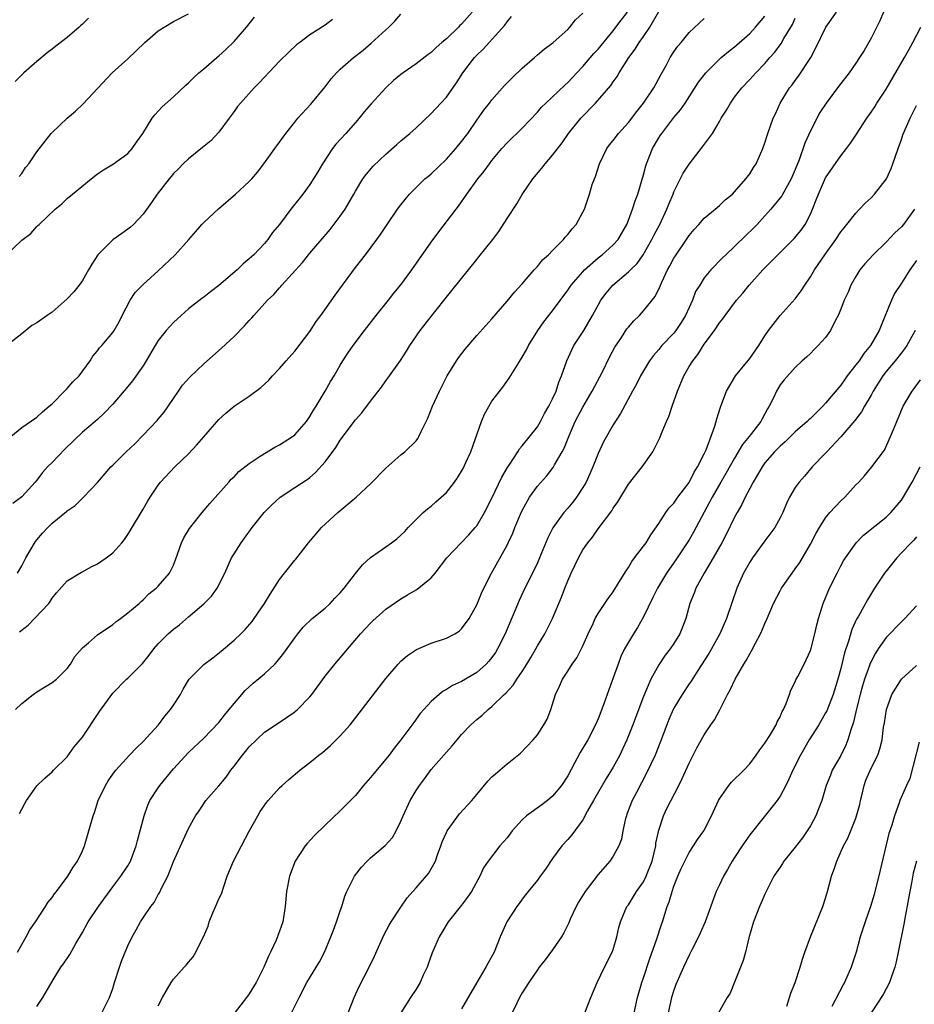
# Model space of a CAD drawing. Units: inches. Extents: x 2547000 to 2550000, y 1551000 to 1554000.
# Drawn here: x 2547675 to 2547793, y 1552772 to 1552902 of the extents above; entities that cross this region are included whole.
import ezdxf

# ---------------------------------------------------------------- set-up
doc = ezdxf.new("R2010")
doc.units = ezdxf.units.IN
doc.header["$MEASUREMENT"] = 0
doc.layers.add('LD25471551_2ft', color=33, linetype='Continuous')

msp = doc.modelspace()

# ---------------------------------------------------------------- linework, layer by layer
at = {"layer": 'LD25471551_2ft'}
for points, elevation in [([(2547734.38, 1552903), (2547733, 1552901.41), (2547732.78, 1552901.22), (2547732.58, 1552901), (2547731, 1552899.49), (2547730.4, 1552899), (2547729.65, 1552898.35), (2547729, 1552897.69), (2547728.59, 1552897.41), (2547727, 1552896.18), (2547725.31, 1552895), (2547725, 1552894.77), (2547724.03, 1552893.96), (2547723, 1552892.99), (2547721.08, 1552890.92), (2547720.16, 1552889.84), (2547719.49, 1552889), (2547719, 1552888.46), (2547717.74, 1552887), (2547716.41, 1552885.59), (2547715.98, 1552885), (2547714.65, 1552883), (2547714.07, 1552881.93), (2547713, 1552880.24), (2547712.06, 1552879), (2547711, 1552877.65), (2547710.47, 1552877), (2547709, 1552875), (2547708.08, 1552873.92), (2547707.45, 1552873), (2547707, 1552872.48), (2547705.62, 1552871), (2547705.29, 1552870.71), (2547705, 1552870.44), (2547704.2, 1552869.8), (2547703.4, 1552869), (2547701, 1552866.93), (2547699.89, 1552866.11), (2547699, 1552865.39), (2547698.77, 1552865.23), (2547697, 1552863.84), (2547696.02, 1552863), (2547695, 1552862.07), (2547694.03, 1552861), (2547693, 1552859.67), (2547692.62, 1552859), (2547691.41, 1552857), (2547691, 1552856.36), (2547689.62, 1552854.38), (2547689, 1552853.63), (2547687, 1552851.27), (2547685.89, 1552850.11), (2547685, 1552849.28), (2547684.68, 1552849), (2547683, 1552847.61), (2547680.67, 1552845.33), (2547679, 1552843.58), (2547678.42, 1552843), (2547677.75, 1552842.25), (2547677, 1552841.26), (2547676.78, 1552841), (2547675, 1552839.08), (2547673.82, 1552838.18)], 7638), ([(2547674.18, 1552811), (2547675, 1552811.79), (2547676.53, 1552813), (2547677, 1552813.35), (2547679, 1552814.55), (2547679.59, 1552815), (2547681, 1552816.4), (2547681.42, 1552817), (2547682, 1552818), (2547683, 1552819.13), (2547683.79, 1552819.79), (2547685, 1552820.85), (2547687, 1552822.21), (2547687.43, 1552822.57), (2547688.04, 1552823), (2547689, 1552823.74), (2547690.47, 1552825), (2547690.74, 1552825.26), (2547691, 1552825.46), (2547691.75, 1552826.25), (2547692.75, 1552827), (2547693, 1552827.28), (2547694.47, 1552829), (2547695, 1552830.05), (2547695.27, 1552830.73), (2547696.06, 1552833), (2547696.37, 1552833.63), (2547697, 1552834.68), (2547697.11, 1552834.89), (2547698.81, 1552837), (2547699.81, 1552838.19), (2547702.32, 1552841), (2547702.63, 1552841.37), (2547703, 1552841.71), (2547703.62, 1552842.38), (2547705, 1552843.47), (2547706.32, 1552844.32), (2547707, 1552844.79), (2547708.39, 1552845.61), (2547709, 1552845.9), (2547710.72, 1552847), (2547711, 1552847.22), (2547712.56, 1552849), (2547713, 1552849.64), (2547713.49, 1552850.51), (2547713.81, 1552851), (2547715.03, 1552853), (2547715.73, 1552854.27), (2547716.19, 1552855), (2547717, 1552856.41), (2547717.36, 1552857), (2547718, 1552858), (2547718.69, 1552859), (2547720.2, 1552861), (2547721.75, 1552863), (2547723.36, 1552865), (2547724.08, 1552865.92), (2547725, 1552867.04), (2547726.45, 1552869), (2547729, 1552872.65), (2547730, 1552874), (2547732.28, 1552877), (2547732.61, 1552877.39), (2547733.7, 1552879), (2547735.14, 1552881), (2547735.99, 1552882.01), (2547736.67, 1552883), (2547737, 1552883.42), (2547738.3, 1552885), (2547739, 1552885.77), (2547741, 1552887.71), (2547743, 1552889.8), (2547743.56, 1552890.44), (2547744.13, 1552891), (2547746.62, 1552893.38), (2547747, 1552893.71), (2547747.63, 1552894.37), (2547748.2, 1552895), (2547749, 1552895.83), (2547750.46, 1552897.54), (2547751, 1552898.12), (2547753, 1552900.54), (2547753.36, 1552901), (2547754.06, 1552901.94), (2547754.9, 1552903)], 7632), ([(2547674.73, 1552797.27), (2547675, 1552797.88), (2547675.4, 1552798.6), (2547675.65, 1552799), (2547677, 1552800.93), (2547678.04, 1552801.96), (2547679, 1552802.79), (2547679.2, 1552803), (2547681, 1552804.75), (2547681.93, 1552806.07), (2547682.73, 1552807), (2547683, 1552807.36), (2547685.24, 1552810.76), (2547687, 1552813.18), (2547688.83, 1552815), (2547689, 1552815.15), (2547690.92, 1552817.08), (2547691.82, 1552818.18), (2547692.41, 1552819), (2547693, 1552819.66), (2547694.32, 1552821), (2547695, 1552821.61), (2547695.81, 1552822.19), (2547697, 1552823.21), (2547699, 1552824.94), (2547700.04, 1552825.96), (2547700.77, 1552827), (2547701.77, 1552829), (2547702.66, 1552831), (2547703, 1552831.55), (2547703.93, 1552833), (2547704.4, 1552833.6), (2547705.4, 1552835), (2547706.98, 1552837), (2547707.98, 1552838.02), (2547709.08, 1552839), (2547711, 1552840.28), (2547712.65, 1552841.35), (2547713, 1552841.6), (2547713.74, 1552842.26), (2547715, 1552843.66), (2547716.42, 1552845.58), (2547717, 1552846.52), (2547719, 1552849.21), (2547719.86, 1552850.14), (2547721, 1552851.66), (2547722.46, 1552853.54), (2547723, 1552854.35), (2547723.28, 1552854.72), (2547724.94, 1552857.06), (2547725.74, 1552858.26), (2547726.19, 1552859), (2547727.56, 1552861), (2547729.46, 1552863.46), (2547731, 1552865.39), (2547731.73, 1552866.27), (2547735, 1552870.38), (2547735.29, 1552870.71), (2547737.11, 1552873), (2547737.93, 1552874.07), (2547739, 1552875.76), (2547740.28, 1552877.72), (2547741, 1552878.93), (2547742.41, 1552881), (2547743.58, 1552882.42), (2547744.02, 1552883), (2547745, 1552884.11), (2547746.26, 1552885.74), (2547747.1, 1552887), (2547748.72, 1552889), (2547750.66, 1552891), (2547752.68, 1552893.32), (2547753, 1552893.82), (2547753.51, 1552894.49), (2547753.8, 1552895), (2547755.07, 1552897), (2547755.9, 1552898.1), (2547756.43, 1552899), (2547757, 1552899.8), (2547757.81, 1552901), (2547759, 1552903.1)], 7630), ([(2547693, 1552771.93), (2547693.55, 1552773), (2547694.71, 1552775), (2547695, 1552775.44), (2547696.41, 1552777), (2547696.7, 1552777.3), (2547697, 1552777.68), (2547697.63, 1552778.37), (2547697.98, 1552779), (2547698.89, 1552780.89), (2547698.97, 1552781.03), (2547699.58, 1552782.42), (2547699.71, 1552783), (2547700.2, 1552784.2), (2547700.7, 1552785.3), (2547701, 1552786.01), (2547701.33, 1552786.67), (2547701.64, 1552787.64), (2547702.11, 1552789), (2547702.92, 1552791), (2547704, 1552793), (2547705, 1552794.96), (2547706.13, 1552797), (2547706.46, 1552797.54), (2547707.28, 1552798.72), (2547707.51, 1552799), (2547709, 1552800.66), (2547709.35, 1552801), (2547710.23, 1552801.77), (2547711.67, 1552803), (2547713, 1552804.02), (2547714.2, 1552805), (2547714.66, 1552805.34), (2547715.73, 1552806.27), (2547717, 1552807.55), (2547718.3, 1552809), (2547718.62, 1552809.38), (2547723, 1552815.09), (2547724.63, 1552817), (2547725, 1552817.38), (2547725.86, 1552818.14), (2547727.06, 1552818.94), (2547729, 1552819.75), (2547731, 1552820.4), (2547732.13, 1552821), (2547732.67, 1552821.33), (2547733, 1552821.63), (2547734.02, 1552823), (2547735, 1552824.82), (2547735.65, 1552826.35), (2547735.95, 1552827), (2547736.97, 1552829), (2547739, 1552832.69), (2547739.16, 1552833), (2547739.75, 1552834.25), (2547740.04, 1552835), (2547740.77, 1552836.77), (2547741, 1552837.27), (2547741.95, 1552839), (2547743, 1552840.48), (2547744.2, 1552841.8), (2547745.08, 1552842.92), (2547745.27, 1552843.27), (2547746.28, 1552845), (2547746.53, 1552845.47), (2547747.14, 1552847), (2547748, 1552849), (2547749, 1552850.89), (2547750.23, 1552853), (2547751.57, 1552855.57), (2547752.51, 1552857.49), (2547753.22, 1552858.78), (2547754.08, 1552860.08), (2547754.8, 1552861.2), (2547755, 1552861.46), (2547755.71, 1552862.29), (2547756.45, 1552863), (2547757, 1552863.61), (2547758.52, 1552865.48), (2547759.17, 1552866.84), (2547759.22, 1552867), (2547759.39, 1552867.39), (2547760.17, 1552869), (2547760.48, 1552869.52), (2547761, 1552870.53), (2547761.29, 1552871), (2547762.65, 1552873), (2547763, 1552873.55), (2547763.66, 1552874.34), (2547764.28, 1552875), (2547765, 1552875.84), (2547766.45, 1552877), (2547767, 1552877.49), (2547767.77, 1552878.23), (2547768.72, 1552879), (2547769, 1552879.28), (2547770.5, 1552881), (2547771, 1552881.66), (2547771.5, 1552882.5), (2547771.83, 1552883), (2547772.72, 1552885), (2547773, 1552885.77), (2547773.38, 1552887), (2547774.11, 1552889), (2547774.41, 1552889.59), (2547775.03, 1552891), (2547776.26, 1552893), (2547776.59, 1552893.41), (2547777, 1552893.98), (2547777.44, 1552894.56), (2547779.05, 1552897), (2547779.73, 1552898.27), (2547781.03, 1552901), (2547782.42, 1552903)], 7622), ([(2547788.64, 1552903), (2547788.16, 1552901.84), (2547787, 1552899.57), (2547786.07, 1552897.93), (2547785.49, 1552897), (2547785, 1552896.26), (2547784.11, 1552895), (2547783, 1552893.6), (2547782.58, 1552893), (2547781.08, 1552891), (2547780.26, 1552889.74), (2547779, 1552887.33), (2547778.28, 1552885.72), (2547777.5, 1552883.5), (2547777, 1552882.24), (2547776.47, 1552881), (2547775.75, 1552879.75), (2547775.23, 1552878.77), (2547773.8, 1552877), (2547773, 1552876.11), (2547771.96, 1552875), (2547771.49, 1552874.51), (2547770.47, 1552873.53), (2547769, 1552872.08), (2547767.83, 1552871), (2547767.41, 1552870.59), (2547765.87, 1552869), (2547765, 1552867.94), (2547764.4, 1552867), (2547763.87, 1552866.13), (2547763.44, 1552865), (2547763, 1552864.05), (2547762.54, 1552863), (2547761.96, 1552862.04), (2547761.27, 1552861), (2547761, 1552860.66), (2547759.4, 1552859), (2547759, 1552858.49), (2547758.3, 1552857.7), (2547757.78, 1552857), (2547756.59, 1552855), (2547756.06, 1552853.94), (2547755.52, 1552853), (2547753.95, 1552850.05), (2547753, 1552848.55), (2547751.71, 1552846.3), (2547751, 1552844.79), (2547750.3, 1552843), (2547749.91, 1552842.09), (2547749.42, 1552841), (2547749, 1552840.27), (2547748.16, 1552839), (2547747.66, 1552838.34), (2547747, 1552837.55), (2547746.5, 1552837), (2547745.02, 1552834.98), (2547744.36, 1552833.64), (2547743.29, 1552831), (2547743, 1552830.34), (2547742.36, 1552829), (2547741.35, 1552827), (2547740.6, 1552825.4), (2547738.75, 1552821), (2547737.76, 1552819), (2547737.47, 1552818.53), (2547737, 1552817.88), (2547736.61, 1552817.39), (2547736.24, 1552817), (2547735, 1552815.9), (2547733, 1552814.7), (2547731.81, 1552814.19), (2547731, 1552813.65), (2547730.57, 1552813.43), (2547730.05, 1552813), (2547729, 1552812.07), (2547728.01, 1552811), (2547727.54, 1552810.46), (2547726.69, 1552809.31), (2547725.01, 1552807), (2547724.11, 1552805.89), (2547723.45, 1552805), (2547723, 1552804.44), (2547721.43, 1552802.57), (2547721, 1552802.03), (2547720.09, 1552801), (2547719, 1552799.66), (2547717, 1552797.62), (2547715, 1552795.74), (2547713.61, 1552794.39), (2547712.65, 1552793.35), (2547712.37, 1552793), (2547711.05, 1552791), (2547710.3, 1552789), (2547709.93, 1552787), (2547709.72, 1552785), (2547709.42, 1552783), (2547709, 1552781.76), (2547708.79, 1552781.21), (2547708.74, 1552781), (2547708.57, 1552780.57), (2547707.81, 1552779), (2547707.53, 1552778.47), (2547706.95, 1552777), (2547705.92, 1552775), (2547705, 1552773.48), (2547704.65, 1552773), (2547703, 1552770.92)], 7620), ([(2547672.98, 1552871), (2547675, 1552872.93), (2547676.19, 1552873.81), (2547677, 1552874.74), (2547677.15, 1552874.85), (2547677.29, 1552875), (2547679.42, 1552877), (2547680.29, 1552877.71), (2547681, 1552878.4), (2547681.71, 1552879), (2547684.17, 1552881), (2547685, 1552881.65), (2547685.79, 1552882.21), (2547687.09, 1552883), (2547689, 1552884.37), (2547689.58, 1552885), (2547690.15, 1552885.85), (2547690.96, 1552887), (2547692.2, 1552889), (2547692.54, 1552889.46), (2547693.51, 1552890.49), (2547695, 1552891.81), (2547696.64, 1552893.36), (2547697, 1552893.65), (2547697.65, 1552894.35), (2547698.35, 1552895), (2547699, 1552895.52), (2547700.71, 1552897), (2547701, 1552897.23), (2547701.92, 1552898.08), (2547703, 1552899.13), (2547704.64, 1552901), (2547705.68, 1552902.32)], 7644), ([(2547715.97, 1552902.03), (2547715, 1552901.26), (2547713, 1552899.99), (2547711.67, 1552899), (2547711.28, 1552898.72), (2547710.25, 1552897.75), (2547709, 1552896.54), (2547707, 1552894.44), (2547706.32, 1552893.68), (2547705.64, 1552893), (2547703.87, 1552891), (2547703.47, 1552890.53), (2547703, 1552889.91), (2547702.36, 1552889), (2547701, 1552887.15), (2547699.96, 1552886.04), (2547698.86, 1552885.14), (2547697, 1552883.65), (2547696.29, 1552883), (2547695.66, 1552882.34), (2547695, 1552881.71), (2547694.69, 1552881.31), (2547694.43, 1552881), (2547692.88, 1552879), (2547692.12, 1552877.88), (2547691, 1552876.33), (2547689.75, 1552875), (2547689.36, 1552874.64), (2547689, 1552874.37), (2547688.19, 1552873.81), (2547687, 1552872.95), (2547685.04, 1552871), (2547684.23, 1552869.77), (2547683.82, 1552869), (2547683, 1552867.61), (2547682.58, 1552867), (2547681.88, 1552866.12), (2547681, 1552865.16), (2547679, 1552863.44), (2547678.34, 1552863), (2547677, 1552862.02), (2547676.34, 1552861.66), (2547675, 1552860.57), (2547673.02, 1552859)], 7642), ([(2547673.56, 1552847), (2547675, 1552848.2), (2547677, 1552849.58), (2547677.75, 1552850.25), (2547678.64, 1552851), (2547679, 1552851.33), (2547680.66, 1552853), (2547680.81, 1552853.19), (2547681, 1552853.36), (2547681.76, 1552854.24), (2547682.56, 1552855), (2547684.04, 1552857), (2547684.4, 1552857.6), (2547685, 1552858.33), (2547685.28, 1552858.72), (2547685.56, 1552859), (2547687, 1552860.72), (2547687.18, 1552861), (2547687.84, 1552862.16), (2547688.26, 1552863), (2547689.31, 1552865), (2547689.97, 1552866.03), (2547691, 1552867.07), (2547693, 1552868.85), (2547695.22, 1552871), (2547697.03, 1552873), (2547697.95, 1552874.05), (2547698.75, 1552875), (2547699, 1552875.26), (2547700.93, 1552877.07), (2547703.19, 1552879), (2547705, 1552880.64), (2547705.35, 1552881), (2547706.1, 1552881.9), (2547706.94, 1552883), (2547708.36, 1552885), (2547708.64, 1552885.36), (2547709.84, 1552887), (2547711, 1552888.47), (2547711.43, 1552889), (2547713.14, 1552890.86), (2547715, 1552893.14), (2547715.82, 1552894.18), (2547716.51, 1552895), (2547717, 1552895.46), (2547718.76, 1552897), (2547720.02, 1552897.98), (2547721.1, 1552898.9), (2547723, 1552900.66), (2547723.4, 1552901), (2547724.19, 1552901.81), (2547725, 1552902.72)], 7640), ([(2547683.81, 1552902.19), (2547683, 1552901.4), (2547682.78, 1552901.22), (2547682.57, 1552901), (2547681, 1552899.65), (2547679.48, 1552898.52), (2547679, 1552898.11), (2547678.37, 1552897.63), (2547677, 1552896.48), (2547675.29, 1552895), (2547675, 1552894.73), (2547674.15, 1552893.85)], 7648), ([(2547674.44, 1552779), (2547675.59, 1552781), (2547676.06, 1552781.94), (2547676.84, 1552783), (2547678.15, 1552785), (2547678.45, 1552785.55), (2547679, 1552786.21), (2547679.31, 1552786.69), (2547679.58, 1552787), (2547681.08, 1552789), (2547681.8, 1552790.2), (2547682.35, 1552791), (2547683, 1552792.34), (2547683.29, 1552793), (2547684.42, 1552797), (2547684.58, 1552797.42), (2547685.1, 1552799), (2547686.04, 1552801), (2547686.41, 1552801.59), (2547687.22, 1552802.78), (2547687.4, 1552803), (2547689.21, 1552805), (2547690.08, 1552805.92), (2547691, 1552806.79), (2547693.02, 1552809), (2547693.88, 1552810.12), (2547694.6, 1552811), (2547695, 1552811.58), (2547695.95, 1552813), (2547696.31, 1552813.69), (2547697, 1552814.87), (2547697.09, 1552815), (2547699, 1552816.96), (2547700.19, 1552817.81), (2547701.32, 1552818.68), (2547703, 1552820.16), (2547703.9, 1552821), (2547704.45, 1552821.55), (2547705.38, 1552822.62), (2547705.66, 1552823), (2547707, 1552824.98), (2547707.77, 1552826.23), (2547709, 1552828.16), (2547709.67, 1552829), (2547711, 1552830.69), (2547711.15, 1552830.85), (2547712.81, 1552833), (2547713.81, 1552834.19), (2547714.52, 1552835), (2547716.7, 1552837), (2547719.1, 1552839), (2547721, 1552840.76), (2547723, 1552842.82), (2547725, 1552844.61), (2547725.51, 1552845), (2547727, 1552846.46), (2547727.25, 1552846.75), (2547727.38, 1552847), (2547727.66, 1552847.67), (2547728.57, 1552849.43), (2547729.19, 1552851), (2547730.08, 1552853), (2547731.09, 1552855), (2547732.33, 1552857), (2547732.6, 1552857.4), (2547733.48, 1552858.52), (2547735, 1552860.33), (2547737, 1552862.56), (2547739, 1552864.86), (2547739.96, 1552866.04), (2547741, 1552867.16), (2547742.58, 1552869), (2547743, 1552869.46), (2547743.69, 1552870.31), (2547744.48, 1552871), (2547745, 1552871.55), (2547746.45, 1552873), (2547746.68, 1552873.32), (2547747, 1552873.66), (2547747.57, 1552874.43), (2547748.12, 1552875), (2547749, 1552876.59), (2547749.2, 1552877), (2547749.86, 1552879), (2547750.24, 1552880.24), (2547750.51, 1552881), (2547750.67, 1552881.33), (2547751.21, 1552883), (2547752.17, 1552885), (2547752.52, 1552885.48), (2547753, 1552886.08), (2547753.69, 1552887), (2547755, 1552888.44), (2547756.1, 1552889.9), (2547757, 1552891.01), (2547758.34, 1552893), (2547759.27, 1552894.73), (2547759.96, 1552895.96), (2547760.52, 1552897), (2547761, 1552897.75), (2547761.51, 1552898.49), (2547761.95, 1552899), (2547763, 1552900.32), (2547765, 1552902.16)], 7628), ([(2547674.46, 1552829), (2547675, 1552829.95), (2547675.54, 1552831), (2547676.83, 1552833.17), (2547677, 1552833.39), (2547677.75, 1552834.25), (2547678.44, 1552835), (2547679, 1552835.58), (2547680.89, 1552837.11), (2547681, 1552837.23), (2547682.07, 1552837.93), (2547683.15, 1552839), (2547685, 1552840.94), (2547686.76, 1552843), (2547687, 1552843.22), (2547688.79, 1552845), (2547689.93, 1552846.07), (2547691, 1552847.2), (2547692.86, 1552849.14), (2547693, 1552849.32), (2547693.79, 1552850.21), (2547695, 1552852.04), (2547695.66, 1552853), (2547696.22, 1552853.78), (2547697.15, 1552854.85), (2547699, 1552856.62), (2547701.33, 1552858.67), (2547703, 1552860.2), (2547704.4, 1552861.6), (2547705, 1552862.31), (2547705.34, 1552862.66), (2547705.61, 1552863), (2547707.4, 1552865), (2547708.23, 1552865.77), (2547709, 1552866.64), (2547709.18, 1552866.82), (2547709.32, 1552867), (2547712.04, 1552869.96), (2547713, 1552871.21), (2547715.67, 1552874.33), (2547717, 1552876.08), (2547717.64, 1552877), (2547718.81, 1552879), (2547719, 1552879.36), (2547720, 1552881), (2547720.41, 1552881.59), (2547721.33, 1552882.67), (2547723, 1552884.27), (2547724.46, 1552885.54), (2547725, 1552886.04), (2547726.19, 1552887), (2547727, 1552887.74), (2547729, 1552889.63), (2547730.25, 1552891), (2547731, 1552891.79), (2547732.32, 1552893.68), (2547733.15, 1552895), (2547734.7, 1552897), (2547735, 1552897.33), (2547735.87, 1552898.13), (2547738.71, 1552901.29), (2547739, 1552901.72), (2547739.6, 1552902.4)], 7636), ([(2547674.67, 1552881.33), (2547675, 1552881.71), (2547675.51, 1552882.49), (2547675.94, 1552883), (2547677, 1552884.57), (2547678.87, 1552887), (2547679, 1552887.14), (2547681, 1552889), (2547682.08, 1552889.92), (2547683.11, 1552890.89), (2547686.91, 1552895), (2547689, 1552896.85), (2547691.22, 1552899), (2547693, 1552900.52), (2547695, 1552901.78), (2547697, 1552902.77)], 7646), ([(2547674.73, 1552821.27), (2547675.85, 1552822.15), (2547676.7, 1552823), (2547678.56, 1552825), (2547678.75, 1552825.25), (2547679, 1552825.67), (2547679.59, 1552826.41), (2547681, 1552827.96), (2547682.88, 1552829.12), (2547683, 1552829.17), (2547684.18, 1552829.82), (2547685, 1552830.21), (2547686.12, 1552831), (2547687, 1552831.69), (2547688.2, 1552833), (2547688.56, 1552833.44), (2547689, 1552834.08), (2547689.36, 1552834.64), (2547691, 1552837.42), (2547691.57, 1552838.43), (2547691.93, 1552839), (2547693, 1552840.59), (2547693.3, 1552841), (2547695.18, 1552843), (2547697, 1552844.73), (2547698.1, 1552845.9), (2547699, 1552846.99), (2547701, 1552849.28), (2547701.92, 1552850.09), (2547703, 1552851.01), (2547705, 1552852.35), (2547706.53, 1552853.47), (2547707.57, 1552854.43), (2547708.05, 1552855), (2547709, 1552855.97), (2547709.87, 1552857), (2547711, 1552858.27), (2547713, 1552860.89), (2547713.83, 1552862.17), (2547714.44, 1552863), (2547716.33, 1552865.67), (2547719, 1552869.29), (2547720.33, 1552871), (2547721.83, 1552873), (2547722.32, 1552873.68), (2547723.19, 1552875), (2547724.56, 1552877), (2547725, 1552877.57), (2547726.15, 1552879), (2547727, 1552879.85), (2547728.18, 1552881), (2547728.62, 1552881.38), (2547729, 1552881.68), (2547731, 1552883.61), (2547732.25, 1552885), (2547733, 1552885.93), (2547733.81, 1552887), (2547735, 1552888.76), (2547735.93, 1552890.07), (2547736.67, 1552891), (2547737, 1552891.44), (2547738.68, 1552893.32), (2547739.66, 1552894.34), (2547741, 1552895.62), (2547742.61, 1552897), (2547743, 1552897.36), (2547743.88, 1552898.12), (2547745.1, 1552899), (2547747, 1552900.71), (2547747.27, 1552901), (2547748.02, 1552901.98), (2547749, 1552902.84)], 7634), ([(2547677, 1552771.83), (2547677.8, 1552773), (2547679, 1552775.14), (2547680.18, 1552777), (2547680.53, 1552777.47), (2547681.33, 1552778.67), (2547682.16, 1552780.16), (2547683, 1552781.57), (2547683.77, 1552783), (2547685.12, 1552785), (2547687, 1552787.6), (2547688.08, 1552789), (2547689, 1552790.37), (2547689.36, 1552791), (2547690.1, 1552793), (2547690.27, 1552793.73), (2547691.13, 1552797), (2547691.62, 1552798.38), (2547691.91, 1552799), (2547693, 1552800.69), (2547693.22, 1552801), (2547695, 1552803.18), (2547697, 1552805.33), (2547699, 1552807.23), (2547701, 1552809.28), (2547701.73, 1552810.27), (2547702.37, 1552811), (2547704.48, 1552813.52), (2547705.54, 1552814.46), (2547707, 1552815.72), (2547708.36, 1552817), (2547708.68, 1552817.32), (2547709.58, 1552818.42), (2547711, 1552820.47), (2547711.4, 1552821), (2547712.12, 1552821.88), (2547713.28, 1552823), (2547715, 1552824.38), (2547715.68, 1552825), (2547716.31, 1552825.69), (2547717, 1552826.38), (2547717.54, 1552827), (2547719, 1552828.93), (2547719.92, 1552830.08), (2547721, 1552831.04), (2547723, 1552832.48), (2547723.77, 1552833), (2547724.48, 1552833.52), (2547725.51, 1552834.49), (2547725.98, 1552835), (2547727.96, 1552837), (2547728.51, 1552837.49), (2547729, 1552837.84), (2547729.62, 1552838.38), (2547731, 1552839.64), (2547732.07, 1552841), (2547732.45, 1552841.55), (2547733.2, 1552842.8), (2547733.57, 1552843.57), (2547734.21, 1552845), (2547735.65, 1552849), (2547736.02, 1552849.98), (2547737, 1552851.68), (2547738.46, 1552853.54), (2547739.3, 1552854.7), (2547740.14, 1552856.14), (2547741, 1552857.47), (2547741.55, 1552858.45), (2547741.81, 1552859), (2547743.04, 1552861), (2547743.86, 1552862.14), (2547745, 1552863.61), (2547747, 1552866.3), (2547747.47, 1552867), (2547749, 1552868.75), (2547749.23, 1552869), (2547751, 1552870.57), (2547751.56, 1552871), (2547753, 1552872.29), (2547753.64, 1552873), (2547754.78, 1552875), (2547755, 1552875.54), (2547755.56, 1552877), (2547755.9, 1552878.1), (2547756.26, 1552879), (2547756.79, 1552880.79), (2547757, 1552881.55), (2547757.29, 1552882.71), (2547757.38, 1552883), (2547758.2, 1552885), (2547759, 1552886.4), (2547759.23, 1552886.77), (2547759.39, 1552887), (2547761, 1552889.09), (2547761.89, 1552890.11), (2547762.5, 1552891), (2547764.25, 1552893.75), (2547765.19, 1552895), (2547767.24, 1552897), (2547768.19, 1552897.81), (2547769, 1552898.4), (2547769.32, 1552898.68), (2547771, 1552900.19), (2547771.76, 1552901), (2547773, 1552902.46)], 7626), ([(2547685.58, 1552771), (2547686.58, 1552773), (2547687, 1552774.22), (2547687.23, 1552775), (2547687.88, 1552777), (2547688.18, 1552777.82), (2547688.65, 1552779), (2547689, 1552779.81), (2547689.57, 1552781), (2547690.08, 1552781.92), (2547690.66, 1552783), (2547691, 1552783.54), (2547692.02, 1552785), (2547692.46, 1552785.54), (2547693, 1552786.6), (2547693.17, 1552786.83), (2547693.43, 1552787.43), (2547694.26, 1552789), (2547695, 1552790.97), (2547697, 1552795.3), (2547697.93, 1552797), (2547698.38, 1552797.62), (2547699.27, 1552799), (2547701, 1552800.92), (2547701.94, 1552802.06), (2547702.59, 1552803), (2547703, 1552803.55), (2547704.13, 1552805), (2547704.53, 1552805.47), (2547705, 1552806.09), (2547707, 1552808.01), (2547708.8, 1552809.2), (2547711, 1552810.69), (2547711.17, 1552810.83), (2547711.36, 1552811), (2547713, 1552812.69), (2547713.24, 1552813), (2547715, 1552815.4), (2547716.29, 1552817), (2547719.67, 1552821), (2547721, 1552822.41), (2547721.3, 1552822.7), (2547723, 1552824.22), (2547725, 1552825.62), (2547725.89, 1552826.11), (2547727, 1552826.78), (2547727.14, 1552826.86), (2547729, 1552828.36), (2547729.52, 1552829), (2547731.07, 1552831), (2547732.93, 1552833), (2547733.95, 1552834.05), (2547734.8, 1552835), (2547735, 1552835.25), (2547736.02, 1552837), (2547737, 1552838.89), (2547738.33, 1552841.67), (2547739.06, 1552842.94), (2547739.35, 1552843.35), (2547740.42, 1552845), (2547740.63, 1552845.37), (2547741, 1552845.78), (2547743, 1552848.29), (2547743.41, 1552849), (2547743.95, 1552850.05), (2547744.51, 1552851), (2547745, 1552851.99), (2547745.47, 1552853), (2547745.83, 1552854.17), (2547746.2, 1552855), (2547746.87, 1552857), (2547747.54, 1552858.46), (2547747.82, 1552859), (2547749.11, 1552861), (2547750.27, 1552863), (2547751, 1552864.35), (2547751.38, 1552865), (2547752.07, 1552865.93), (2547752.95, 1552867), (2547755, 1552868.72), (2547755.26, 1552869), (2547756.14, 1552869.86), (2547756.93, 1552871), (2547758.1, 1552873), (2547758.39, 1552873.61), (2547759.14, 1552875), (2547760.08, 1552877), (2547760.33, 1552877.67), (2547760.89, 1552879), (2547761, 1552879.28), (2547762.23, 1552881.77), (2547763, 1552882.96), (2547764.79, 1552885.21), (2547766.07, 1552887), (2547767, 1552888.55), (2547767.25, 1552889), (2547767.93, 1552890.07), (2547768.46, 1552891), (2547769, 1552891.76), (2547769.96, 1552893), (2547771, 1552894.12), (2547771.79, 1552895), (2547773, 1552896.24), (2547773.65, 1552897), (2547774.29, 1552897.71), (2547775.14, 1552898.86), (2547775.5, 1552899.5), (2547776.63, 1552901.37), (2547777, 1552902.18)], 7624), ([(2547710.59, 1552771), (2547711.57, 1552773), (2547712.6, 1552775), (2547714.27, 1552777.73), (2547714.91, 1552779), (2547715.78, 1552781), (2547716.1, 1552781.9), (2547716.53, 1552783), (2547717, 1552784.44), (2547717.2, 1552785), (2547717.63, 1552786.37), (2547717.89, 1552787), (2547718.87, 1552789), (2547719.8, 1552790.2), (2547720.54, 1552791), (2547721, 1552791.43), (2547722.93, 1552793.07), (2547723.9, 1552794.1), (2547724.39, 1552795), (2547725, 1552796.27), (2547725.29, 1552797), (2547726.23, 1552799), (2547727, 1552800.3), (2547727.45, 1552801), (2547728.12, 1552801.88), (2547729, 1552803.09), (2547731, 1552805.38), (2547731.78, 1552806.22), (2547732.41, 1552807), (2547733, 1552807.69), (2547734.24, 1552809), (2547735, 1552809.69), (2547735.73, 1552810.27), (2547736.49, 1552811), (2547737, 1552811.4), (2547738.64, 1552813), (2547738.83, 1552813.17), (2547739.8, 1552814.2), (2547740.3, 1552815), (2547741, 1552816), (2547741.63, 1552817), (2547742.12, 1552817.88), (2547742.79, 1552819), (2547743, 1552819.4), (2547743.97, 1552821), (2547745.01, 1552822.99), (2547746.16, 1552825.84), (2547746.6, 1552827), (2547747, 1552827.97), (2547747.46, 1552829), (2547748.41, 1552831), (2547749, 1552832.05), (2547749.64, 1552833), (2547750.25, 1552833.75), (2547751, 1552834.83), (2547752.8, 1552837.2), (2547753, 1552837.56), (2547753.6, 1552838.4), (2547755, 1552840.73), (2547756.8, 1552843), (2547758.22, 1552845), (2547759.16, 1552846.84), (2547759.31, 1552847.31), (2547760.02, 1552849), (2547760.33, 1552849.67), (2547760.76, 1552851), (2547761.48, 1552853), (2547762.31, 1552855), (2547763, 1552856.24), (2547763.48, 1552857), (2547764.17, 1552857.84), (2547765, 1552859.18), (2547766.36, 1552861), (2547767, 1552862), (2547767.46, 1552862.54), (2547767.74, 1552863), (2547769.26, 1552865), (2547770.08, 1552865.92), (2547770.94, 1552867), (2547772.73, 1552869), (2547774.69, 1552871), (2547776.85, 1552873.15), (2547777.76, 1552874.24), (2547778.29, 1552875), (2547779, 1552876.36), (2547779.29, 1552877), (2547779.78, 1552878.22), (2547780.06, 1552879), (2547781, 1552881.13), (2547783, 1552884.06), (2547783.75, 1552885), (2547784.29, 1552885.71), (2547785.09, 1552886.91), (2547786.42, 1552889), (2547787, 1552889.78), (2547787.48, 1552890.52), (2547787.78, 1552891), (2547789, 1552892.82), (2547791.42, 1552897), (2547791.96, 1552898.04), (2547792.52, 1552899), (2547793.55, 1552901)], 7618), ([(2547718.06, 1552771), (2547718.82, 1552773), (2547719.52, 1552774.48), (2547720.84, 1552777), (2547721.54, 1552778.46), (2547722.77, 1552781.23), (2547723.46, 1552782.54), (2547723.72, 1552783), (2547725, 1552784.95), (2547725.83, 1552786.17), (2547726.56, 1552787), (2547727, 1552787.46), (2547728.62, 1552789.38), (2547729, 1552789.98), (2547729.55, 1552791), (2547729.85, 1552791.85), (2547730.29, 1552793), (2547730.45, 1552793.55), (2547731, 1552794.77), (2547731.12, 1552795), (2547732.74, 1552797.26), (2547734.37, 1552799), (2547735, 1552799.78), (2547736.47, 1552801.53), (2547737, 1552802.11), (2547737.46, 1552802.54), (2547739, 1552803.86), (2547740.76, 1552805.24), (2547742.45, 1552807), (2547743, 1552807.67), (2547743.86, 1552809), (2547744.27, 1552809.73), (2547744.78, 1552811), (2547745.4, 1552813), (2547745.91, 1552814.09), (2547746.3, 1552815), (2547747, 1552816.06), (2547747.58, 1552817), (2547748.19, 1552817.81), (2547749, 1552819.41), (2547749.7, 1552821), (2547750.34, 1552822.34), (2547750.63, 1552823), (2547751, 1552823.69), (2547752.34, 1552825.66), (2547753, 1552826.53), (2547753.76, 1552827.76), (2547754.69, 1552829.31), (2547755, 1552829.73), (2547755.45, 1552830.55), (2547755.82, 1552831), (2547757, 1552832.54), (2547757.33, 1552833), (2547757.97, 1552834.03), (2547759, 1552835.54), (2547759.94, 1552837), (2547760.39, 1552837.61), (2547761, 1552838.24), (2547761.54, 1552839), (2547763, 1552840.97), (2547763.68, 1552842.32), (2547764.12, 1552843), (2547765, 1552844.73), (2547765.24, 1552845.24), (2547766.4, 1552848.4), (2547766.64, 1552849.36), (2547767.13, 1552850.87), (2547767.19, 1552851), (2547767.95, 1552853), (2547769.13, 1552855), (2547771, 1552857.32), (2547772.18, 1552859), (2547773, 1552860.3), (2547773.49, 1552861), (2547775, 1552862.96), (2547777, 1552865.17), (2547777.77, 1552866.23), (2547778.25, 1552867), (2547779, 1552868.09), (2547779.55, 1552869), (2547780.91, 1552871), (2547782.34, 1552873), (2547783, 1552874.01), (2547783.44, 1552874.56), (2547783.82, 1552875), (2547785, 1552876.49), (2547785.49, 1552877), (2547786.21, 1552877.79), (2547787, 1552878.52), (2547787.45, 1552879), (2547789.02, 1552881), (2547789.63, 1552882.37), (2547789.87, 1552883), (2547790.56, 1552885), (2547791, 1552886.2), (2547791.2, 1552886.8), (2547792.14, 1552889), (2547793, 1552890.66)], 7616), ([(2547792.72, 1552877), (2547791.26, 1552875), (2547791, 1552874.69), (2547790.13, 1552873.88), (2547789, 1552872.65), (2547787.29, 1552871), (2547786.19, 1552869.81), (2547785.52, 1552869), (2547785, 1552868.14), (2547784.34, 1552867), (2547783.96, 1552866.04), (2547783.46, 1552865), (2547783, 1552863.83), (2547782.65, 1552863), (2547782.26, 1552862.26), (2547781.63, 1552861), (2547781, 1552860.09), (2547780.04, 1552859), (2547779.5, 1552858.5), (2547779, 1552857.97), (2547778.5, 1552857.5), (2547777.93, 1552857), (2547777, 1552856.13), (2547775.52, 1552854.48), (2547775, 1552853.82), (2547774.51, 1552853), (2547774.13, 1552852.13), (2547773.55, 1552851), (2547773.33, 1552850.67), (2547772.64, 1552849.36), (2547772.48, 1552849), (2547770.92, 1552847), (2547770.05, 1552845.95), (2547769, 1552844.17), (2547767.86, 1552842.14), (2547767.19, 1552841), (2547766.05, 1552839), (2547765, 1552837.02), (2547763.58, 1552834.42), (2547763, 1552833.4), (2547762.76, 1552833), (2547761.27, 1552830.73), (2547760.42, 1552829.58), (2547760.03, 1552829), (2547758.83, 1552827), (2547758.24, 1552825.76), (2547757, 1552823.25), (2547756.19, 1552821.81), (2547755.67, 1552821), (2547754.5, 1552819), (2547754.02, 1552817.98), (2547753.63, 1552817), (2547753, 1552815.2), (2547752.18, 1552813), (2547751.74, 1552811.74), (2547751, 1552809.78), (2547750.68, 1552809), (2547749.65, 1552807), (2547748.65, 1552805.35), (2547747.91, 1552803.91), (2547747, 1552802.27), (2547746.2, 1552801), (2547745, 1552799.56), (2547744.32, 1552799), (2547743.57, 1552798.43), (2547741.58, 1552797), (2547741, 1552796.45), (2547739.69, 1552795), (2547739, 1552794.08), (2547738.05, 1552793), (2547736.52, 1552791), (2547735.9, 1552790.1), (2547735.41, 1552789), (2547734.3, 1552787), (2547733.77, 1552786.23), (2547733, 1552785.21), (2547731.23, 1552783), (2547730.41, 1552781.59), (2547730.04, 1552781), (2547729.11, 1552778.89), (2547728.6, 1552777.4), (2547728.45, 1552777), (2547727.96, 1552775.96), (2547727.54, 1552775), (2547727, 1552774.11), (2547726.29, 1552773), (2547725, 1552771.01)], 7614), ([(2547793, 1552870.23), (2547792.12, 1552869), (2547791, 1552867.24), (2547790.11, 1552865.89), (2547789.69, 1552865), (2547788.33, 1552861.67), (2547788.07, 1552861), (2547786.93, 1552859), (2547786.04, 1552857.96), (2547785.41, 1552857), (2547785, 1552856.45), (2547783.86, 1552855), (2547783.49, 1552854.51), (2547783, 1552853.81), (2547781, 1552851.4), (2547780.63, 1552851), (2547779.8, 1552850.2), (2547779, 1552849.38), (2547778.79, 1552849.21), (2547778.59, 1552849), (2547777, 1552847.64), (2547775.67, 1552846.33), (2547775, 1552845.74), (2547774.28, 1552845), (2547773, 1552843.53), (2547772.62, 1552843), (2547772.04, 1552841.96), (2547771.45, 1552841), (2547771, 1552840.16), (2547770.4, 1552839), (2547769.96, 1552838.04), (2547769.34, 1552837), (2547769, 1552836.38), (2547767.89, 1552834.11), (2547767.3, 1552833), (2547766.19, 1552831), (2547765, 1552829), (2547763.91, 1552827), (2547763.67, 1552826.33), (2547763.12, 1552825), (2547762.57, 1552823), (2547762.13, 1552821.87), (2547761.78, 1552821), (2547761, 1552819.72), (2547760.52, 1552819), (2547759.84, 1552818.16), (2547759, 1552816.88), (2547757.97, 1552815), (2547757, 1552812.74), (2547755.97, 1552810.03), (2547755.6, 1552809), (2547754.81, 1552807), (2547754.23, 1552805.77), (2547753.85, 1552805), (2547753, 1552803.4), (2547752.09, 1552801.91), (2547750.39, 1552799), (2547749.62, 1552797.62), (2547749, 1552796.45), (2547747.52, 1552794.48), (2547747, 1552793.87), (2547746.21, 1552793), (2547745, 1552791.34), (2547744.05, 1552789.95), (2547743.38, 1552789), (2547743, 1552788.51), (2547741.77, 1552787), (2547741.45, 1552786.55), (2547741, 1552786), (2547740.6, 1552785.4), (2547740.29, 1552785), (2547738.98, 1552783), (2547738.09, 1552781), (2547737.28, 1552779), (2547736.48, 1552777.52), (2547736.22, 1552777), (2547735, 1552775), (2547733, 1552771.5)], 7612), ([(2547792.81, 1552861), (2547791.7, 1552859), (2547791.42, 1552858.58), (2547791, 1552858.06), (2547790.19, 1552857), (2547789, 1552855.58), (2547788.54, 1552855), (2547787.28, 1552853), (2547787, 1552852.48), (2547786.13, 1552851), (2547785.73, 1552850.27), (2547784.86, 1552849.14), (2547783.02, 1552846.98), (2547781.15, 1552845), (2547781, 1552844.82), (2547779.24, 1552843), (2547778.21, 1552841.79), (2547777.5, 1552841), (2547777, 1552840.29), (2547776.25, 1552839), (2547775.84, 1552838.16), (2547775.36, 1552837), (2547775, 1552836.29), (2547774.29, 1552835), (2547773, 1552833.27), (2547771.35, 1552831), (2547771, 1552830.46), (2547770.18, 1552829), (2547769.29, 1552827), (2547767.92, 1552823), (2547767.07, 1552821), (2547765.97, 1552819), (2547765.61, 1552818.39), (2547764.14, 1552816.14), (2547763.26, 1552814.74), (2547763, 1552814.37), (2547762.09, 1552813), (2547761, 1552811.2), (2547760.9, 1552811), (2547760.32, 1552809.68), (2547760.05, 1552809), (2547759.23, 1552806.77), (2547758.52, 1552805), (2547757.4, 1552802.6), (2547756.05, 1552800.05), (2547755.51, 1552799), (2547754.81, 1552797.19), (2547754.73, 1552797), (2547754.62, 1552796.62), (2547754.27, 1552795), (2547754.08, 1552793.92), (2547753.75, 1552793), (2547753, 1552791.65), (2547752.57, 1552791), (2547751, 1552789.25), (2547749.28, 1552787), (2547748.43, 1552785.57), (2547748.1, 1552785), (2547747.34, 1552783.34), (2547747.14, 1552782.86), (2547746.47, 1552781.53), (2547746.16, 1552781), (2547745, 1552779.32), (2547744.02, 1552777.98), (2547743.25, 1552777), (2547743, 1552776.66), (2547741.88, 1552775), (2547741, 1552773.61), (2547740.64, 1552773), (2547740.27, 1552772.27), (2547739.67, 1552771)], 7610), ([(2547749.25, 1552771), (2547750.04, 1552773), (2547750.87, 1552775), (2547751.85, 1552777), (2547752.88, 1552779), (2547753, 1552779.34), (2547753.46, 1552781), (2547753.75, 1552782.25), (2547753.95, 1552783), (2547754.81, 1552785), (2547755, 1552785.25), (2547755.68, 1552786.32), (2547756.08, 1552787), (2547757, 1552788.29), (2547757.36, 1552789), (2547757.57, 1552789.57), (2547758.14, 1552791), (2547758.6, 1552793), (2547758.64, 1552793.36), (2547759, 1552795.09), (2547759.62, 1552797), (2547760.06, 1552797.94), (2547761.66, 1552801), (2547762.1, 1552801.91), (2547763, 1552803.94), (2547763.56, 1552805), (2547764.04, 1552805.96), (2547765, 1552807.68), (2547765.89, 1552809), (2547766.35, 1552809.65), (2547767.06, 1552810.94), (2547767.15, 1552811.15), (2547768.08, 1552813), (2547768.42, 1552813.58), (2547769.06, 1552815), (2547770.24, 1552817), (2547770.54, 1552817.46), (2547771, 1552818.36), (2547771.25, 1552818.75), (2547771.77, 1552819.77), (2547772.43, 1552821), (2547772.61, 1552821.39), (2547773, 1552822.36), (2547773.3, 1552823), (2547774.13, 1552825), (2547775, 1552826.68), (2547775.18, 1552827), (2547776.59, 1552829), (2547777, 1552829.54), (2547777.59, 1552830.41), (2547779, 1552832.82), (2547779.75, 1552834.25), (2547780.18, 1552835), (2547781, 1552836.3), (2547781.56, 1552837), (2547783, 1552838.54), (2547783.52, 1552839), (2547785, 1552840.63), (2547785.38, 1552841), (2547786.15, 1552841.85), (2547787.1, 1552843), (2547788.77, 1552845.23), (2547789.58, 1552847), (2547789.94, 1552847.94), (2547790.41, 1552849), (2547791.25, 1552851), (2547792.41, 1552853), (2547792.67, 1552853.33), (2547793.5, 1552854.5)], 7608), ([(2547755.78, 1552771), (2547756.19, 1552773), (2547756.78, 1552775), (2547757, 1552775.61), (2547757.83, 1552778.17), (2547758.74, 1552780.74), (2547759.35, 1552782.65), (2547759.48, 1552783), (2547760.11, 1552785), (2547760.37, 1552785.63), (2547760.76, 1552787), (2547761, 1552787.68), (2547761.54, 1552789), (2547761.98, 1552790.01), (2547763, 1552792.14), (2547763.58, 1552793), (2547764.13, 1552793.87), (2547764.94, 1552795), (2547765, 1552795.1), (2547765.96, 1552797), (2547766.87, 1552799), (2547767, 1552799.24), (2547768.24, 1552801), (2547768.59, 1552801.41), (2547770.21, 1552803), (2547771, 1552803.85), (2547771.85, 1552805), (2547772.31, 1552805.69), (2547773, 1552806.56), (2547773.72, 1552807.72), (2547774.47, 1552809), (2547774.62, 1552809.38), (2547775, 1552810.02), (2547775.28, 1552810.72), (2547775.44, 1552811), (2547775.81, 1552811.81), (2547776.24, 1552813), (2547776.43, 1552813.57), (2547777, 1552814.64), (2547777.1, 1552814.9), (2547777.34, 1552815.34), (2547778.17, 1552817), (2547779, 1552818.77), (2547779.1, 1552819.1), (2547779.58, 1552821), (2547779.84, 1552822.16), (2547780.05, 1552823), (2547780.67, 1552825), (2547781.52, 1552827), (2547782.51, 1552829), (2547783, 1552829.94), (2547783.38, 1552830.62), (2547783.63, 1552831), (2547785.04, 1552833), (2547786.01, 1552833.99), (2547789, 1552836.38), (2547789.62, 1552837), (2547791, 1552838.63), (2547791.16, 1552838.84), (2547792.43, 1552841), (2547793.49, 1552843)], 7606), ([(2547793, 1552833.78), (2547792.65, 1552833.35), (2547792.27, 1552833), (2547791, 1552831.68), (2547790.38, 1552831), (2547789, 1552829.27), (2547788.79, 1552829), (2547787.45, 1552827), (2547786.51, 1552825.49), (2547785.33, 1552823.33), (2547785.08, 1552822.92), (2547784.45, 1552821.55), (2547784.02, 1552820.02), (2547783.5, 1552818.5), (2547783, 1552816.43), (2547782.6, 1552815), (2547781.98, 1552813), (2547781.15, 1552810.85), (2547781, 1552810.55), (2547780.11, 1552809), (2547778.84, 1552807), (2547777.69, 1552805), (2547776.69, 1552803), (2547776.17, 1552801.83), (2547775.76, 1552801), (2547775, 1552799.59), (2547774.6, 1552799), (2547771, 1552794.47), (2547770.4, 1552793.6), (2547770.02, 1552793), (2547769, 1552791.49), (2547768.69, 1552791), (2547768.09, 1552789.91), (2547767.53, 1552789), (2547767, 1552787.86), (2547766.58, 1552787), (2547765.13, 1552783), (2547764.48, 1552781.52), (2547764.24, 1552781), (2547763.4, 1552779.4), (2547763.14, 1552778.86), (2547763, 1552778.62), (2547762.25, 1552777), (2547761.27, 1552774.73), (2547761, 1552774), (2547760.69, 1552773), (2547760.23, 1552771)], 7604), ([(2547793, 1552824.69), (2547791.46, 1552823), (2547791, 1552822.56), (2547789, 1552820.51), (2547787.95, 1552819), (2547787.57, 1552818.43), (2547787, 1552817.33), (2547786.9, 1552817.1), (2547786.8, 1552816.8), (2547786.14, 1552815), (2547785.87, 1552814.13), (2547785.56, 1552813), (2547785.08, 1552811.08), (2547784.67, 1552809.33), (2547784.33, 1552808.33), (2547783.94, 1552807), (2547783.68, 1552806.32), (2547783, 1552804.94), (2547781.89, 1552803), (2547781.65, 1552802.35), (2547781.1, 1552801), (2547780.49, 1552799), (2547780.08, 1552797.92), (2547779.71, 1552797), (2547779, 1552795.67), (2547778.59, 1552795), (2547777.94, 1552794.06), (2547777, 1552792.83), (2547775.51, 1552791), (2547775.32, 1552790.68), (2547775, 1552790.22), (2547774.19, 1552789), (2547773, 1552786.65), (2547772.49, 1552785.51), (2547772.28, 1552785), (2547771.5, 1552783), (2547770.87, 1552780.87), (2547770.42, 1552779), (2547770.12, 1552777.88), (2547769.8, 1552777), (2547769, 1552775.02), (2547768.4, 1552773.6), (2547768.02, 1552773), (2547766.9, 1552771)], 7602), ([(2547775.87, 1552771.87), (2547776.24, 1552773), (2547776.41, 1552773.59), (2547777, 1552775), (2547777.66, 1552777), (2547777.95, 1552778.05), (2547778.28, 1552779), (2547779.01, 1552781), (2547780.64, 1552785), (2547781, 1552786.13), (2547781.26, 1552787), (2547781.8, 1552789), (2547782.21, 1552790.21), (2547782.5, 1552791), (2547783.38, 1552793), (2547783.95, 1552794.05), (2547785, 1552796.69), (2547785.1, 1552797), (2547785.51, 1552798.49), (2547785.61, 1552799), (2547785.83, 1552799.83), (2547786.09, 1552801), (2547786.32, 1552801.68), (2547787, 1552803.26), (2547787.88, 1552805), (2547788.17, 1552805.83), (2547788.47, 1552807), (2547788.66, 1552808.66), (2547788.77, 1552809.23), (2547789.02, 1552811), (2547789.73, 1552813), (2547791, 1552815.01), (2547793, 1552816.8)], 7600), ([(2547793.32, 1552806.68), (2547792.1, 1552801.9), (2547791.65, 1552801), (2547790.79, 1552799), (2547790.7, 1552798.7), (2547790.08, 1552797), (2547789.73, 1552795.73), (2547789.35, 1552794.65), (2547788.19, 1552789.81), (2547787.39, 1552786.61), (2547786.91, 1552785), (2547786.21, 1552783), (2547785.57, 1552781), (2547785.02, 1552778.98), (2547784.37, 1552777), (2547783.51, 1552775), (2547783.32, 1552774.68), (2547781.81, 1552771.81)], 7598), ([(2547793, 1552791), (2547792.57, 1552789.43), (2547792.37, 1552788.37), (2547792.09, 1552787), (2547791.94, 1552786.06), (2547791.44, 1552783.44), (2547791.33, 1552782.67), (2547790.59, 1552779), (2547790.3, 1552777.7), (2547790.14, 1552777), (2547789.66, 1552775.66), (2547789.45, 1552775), (2547789, 1552774.16), (2547788.58, 1552773.42), (2547787.02, 1552770.98)], 7596)]:
    msp.add_lwpolyline(points, dxfattribs=dict(at, elevation=elevation))

doc.saveas('drawing.dxf')
